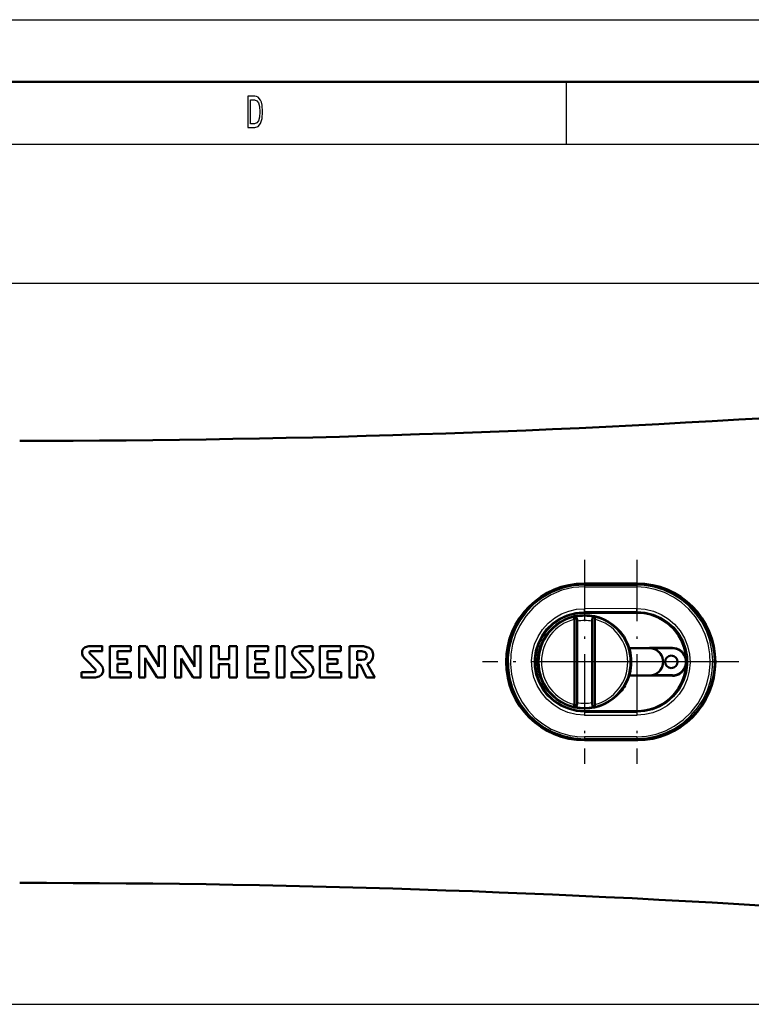
# Model space of a CAD drawing. Extents: x 0 to 420, y 0 to 297.
# Drawn here: x 166 to 225, y 218 to 297 of the extents above; entities that cross this region are included whole.
import ezdxf

# ---------------------------------------------------------------- set-up
doc = ezdxf.new("R2010")
doc.units = 0
doc.linetypes.add('DASHDOT', pattern=[18.5, 12, -3, 0.5, -3])

msp = doc.modelspace()

# ---------------------------------------------------------------- linework, layer by layer
at = {"color": 7, "lineweight": 25}
for p, q in [((0, 297), (420, 297)), ((210, 292), (210, 287)), ((10, 287), (415, 287)), ((36.853, 275.829), (231.604, 275.829)), ((211.468, 251.461), (215.668, 251.448)), ((211.478, 251.6), (211.478, 251.679)), ((211.478, 251.6), (215.678, 251.588)), ((215.678, 251.588), (215.678, 251.679)), ((215.668, 249.711), (211.468, 249.7)), ((215.678, 249.468), (211.478, 249.457)), ((211.478, 249.457), (211.478, 249.379)), ((215.678, 249.468), (215.678, 249.379)), ((194.51, 245.955), (194.514, 245.951)), ((215.048, 246.578), (216.678, 246.578)), ((218.528, 246.578), (216.678, 246.578)), ((216.678, 246.533), (216.678, 246.529)), ((218.528, 246.48), (217.016, 246.48)), ((218.528, 246.578), (218.528, 246.53)), ((218.528, 246.529), (218.528, 246.48)), ((171.362, 245.698), (171.363, 245.696)), ((172.58, 245.268), (172.581, 245.269)), ((177.135, 245.316), (177.136, 245.317)), ((180.022, 245.316), (180.025, 245.317)), ((189.446, 245.268), (189.449, 245.269)), ((172.837, 244.765), (172.838, 244.77)), ((189.703, 244.765), (189.706, 244.77)), ((216.678, 244.325), (216.678, 244.33)), ((218.528, 244.378), (217.016, 244.378)), ((218.528, 244.33), (218.528, 244.378)), ((218.528, 244.28), (218.528, 244.329)), ((216.678, 244.281), (215.048, 244.281)), ((218.528, 244.28), (216.678, 244.28)), ((211.478, 241.402), (211.478, 241.479)), ((211.478, 241.402), (215.678, 241.39)), ((215.678, 241.39), (215.678, 241.479)), ((211.468, 241.159), (215.668, 241.148)), ((215.668, 239.41), (211.468, 239.397)), ((215.678, 239.271), (211.478, 239.258)), ((211.478, 239.258), (211.478, 239.179)), ((215.678, 239.271), (215.678, 239.179)), ((81.053, 217.931), (231.604, 217.931))]:
    msp.add_line(p, q, dxfattribs=at)
at = {"color": 7, "lineweight": 50}
for p, q in [((5, 292), (415, 292)), ((211.478, 251.729), (215.678, 251.729)), ((211.478, 251.679), (215.678, 251.679)), ((211.478, 249.379), (215.678, 249.379)), ((210.603, 249.005), (210.764, 249.016)), ((210.66, 242.012), (210.66, 248.847)), ((210.878, 242.164), (210.878, 248.695)), ((212.078, 242.164), (212.078, 248.695)), ((212.353, 249.005), (212.192, 249.016)), ((212.297, 242.012), (212.297, 248.847)), ((208.634, 247.873), (208.601, 247.847)), ((214.355, 247.847), (214.322, 247.873)), ((208.229, 247.318), (208.223, 247.292)), ((214.727, 247.318), (214.733, 247.292)), ((171.137, 246.073), (171.137, 246.069)), ((171.68, 246.682), (172.762, 246.682)), ((171.757, 246.111), (172.31, 245.544)), ((171.848, 246.295), (172.762, 246.295)), ((172.762, 246.682), (172.763, 246.671)), ((172.762, 246.682), (172.762, 246.295)), ((172.762, 246.295), (172.763, 246.288)), ((173.356, 244.176), (173.356, 246.681)), ((173.356, 246.681), (175.038, 246.681)), ((173.971, 246.295), (173.972, 246.288)), ((173.971, 246.295), (175.038, 246.295)), ((173.971, 246.295), (173.971, 245.642)), ((175.038, 246.681), (175.039, 246.671)), ((175.038, 246.681), (175.038, 246.295)), ((175.038, 246.295), (175.039, 246.288)), ((175.72, 244.176), (175.719, 246.681)), ((175.719, 246.681), (176.287, 246.681)), ((176.287, 246.681), (176.869, 245.744)), ((177.285, 246.681), (177.285, 245.036)), ((177.285, 246.681), (177.768, 246.681)), ((177.768, 246.681), (177.768, 244.176)), ((177.768, 246.681), (177.769, 246.671)), ((178.607, 244.176), (178.607, 246.681)), ((178.607, 246.681), (179.175, 246.681)), ((179.175, 246.681), (179.704, 245.828)), ((180.172, 246.681), (180.172, 245.036)), ((180.172, 246.681), (180.655, 246.681)), ((180.655, 244.176), (180.655, 246.681)), ((180.655, 246.681), (180.658, 246.671)), ((181.495, 244.177), (181.495, 246.683)), ((181.495, 246.683), (182.108, 246.683)), ((182.108, 246.683), (182.11, 246.672)), ((182.108, 246.683), (182.108, 245.655)), ((182.948, 245.655), (182.948, 246.683)), ((182.948, 246.683), (183.565, 246.683)), ((183.565, 246.683), (183.565, 244.177)), ((183.565, 246.683), (183.567, 246.672)), ((184.404, 244.176), (184.404, 246.681)), ((184.404, 246.681), (186.085, 246.681)), ((185.019, 246.295), (185.022, 246.288)), ((185.019, 246.295), (186.085, 246.295)), ((185.019, 246.295), (185.019, 245.642)), ((186.085, 246.681), (186.088, 246.671)), ((186.085, 246.681), (186.085, 246.295)), ((186.085, 246.295), (186.088, 246.288)), ((186.774, 244.176), (186.774, 246.681)), ((186.774, 246.681), (187.388, 246.681)), ((187.388, 246.681), (187.388, 244.176)), ((187.388, 246.681), (187.392, 246.671)), ((188.545, 246.682), (189.628, 246.682)), ((188.607, 246.131), (188.623, 246.111)), ((188.868, 245.86), (188.623, 246.111)), ((188.714, 246.295), (189.628, 246.295)), ((189.628, 246.682), (189.632, 246.671)), ((189.628, 246.682), (189.628, 246.295)), ((189.628, 246.295), (189.632, 246.288)), ((190.23, 244.176), (190.23, 246.681)), ((190.23, 246.681), (191.911, 246.681)), ((190.844, 246.295), (190.848, 246.288)), ((190.844, 246.295), (191.911, 246.295)), ((190.844, 246.295), (190.844, 245.642)), ((191.911, 246.681), (191.915, 246.671)), ((191.911, 246.681), (191.911, 246.295)), ((191.911, 246.295), (191.915, 246.288)), ((192.599, 244.176), (192.599, 246.681)), ((192.599, 246.681), (193.72, 246.681)), ((193.212, 246.295), (193.212, 245.582)), ((193.212, 246.295), (193.217, 246.288)), ((193.212, 246.295), (193.593, 246.295)), ((194.413, 246.338), (194.418, 246.329)), ((215.062, 246.533), (216.678, 246.533)), ((215.063, 246.529), (216.678, 246.529)), ((218.528, 246.529), (216.772, 246.529)), ((217.486, 246.179), (217.47, 246.192)), ((171.521, 245.531), (171.362, 245.698)), ((172.176, 244.843), (171.521, 245.531)), ((172.31, 245.544), (172.58, 245.268)), ((172.311, 245.543), (172.312, 245.542)), ((173.971, 245.642), (174.768, 245.642)), ((173.971, 245.266), (174.768, 245.266)), ((173.971, 245.266), (173.971, 244.594)), ((174.768, 245.642), (174.77, 245.641)), ((174.768, 245.642), (174.768, 245.266)), ((174.768, 245.266), (174.77, 245.267)), ((176.21, 245.744), (176.202, 245.741)), ((176.202, 245.741), (176.202, 244.176)), ((177.153, 244.176), (176.437, 245.329)), ((176.869, 245.744), (177.135, 245.316)), ((176.87, 245.743), (176.873, 245.739)), ((180.041, 244.176), (179.09, 245.706)), ((179.09, 245.706), (179.09, 244.176)), ((179.704, 245.828), (180.022, 245.316)), ((179.704, 245.828), (179.709, 245.822)), ((182.108, 245.655), (182.948, 245.655)), ((182.108, 245.246), (182.948, 245.246)), ((182.108, 245.246), (182.108, 244.177)), ((182.948, 245.246), (182.948, 244.177)), ((185.019, 245.642), (185.816, 245.642)), ((185.019, 245.266), (185.816, 245.266)), ((185.019, 245.266), (185.019, 244.594)), ((185.816, 245.642), (185.819, 245.641)), ((185.816, 245.642), (185.816, 245.266)), ((185.816, 245.266), (185.819, 245.267)), ((189.042, 244.843), (188.228, 245.698)), ((189.446, 245.268), (188.868, 245.86)), ((188.868, 245.86), (188.875, 245.853)), ((190.844, 245.642), (191.642, 245.642)), ((190.844, 245.266), (191.642, 245.266)), ((190.844, 245.266), (190.844, 244.594)), ((191.642, 245.642), (191.646, 245.641)), ((191.642, 245.642), (191.642, 245.266)), ((191.642, 245.266), (191.646, 245.267)), ((193.212, 245.582), (193.586, 245.582)), ((193.212, 245.204), (193.482, 245.204)), ((193.213, 244.176), (193.212, 245.204)), ((193.961, 244.176), (193.482, 245.204)), ((194.629, 244.176), (194.028, 245.276)), ((219.624, 245.521), (219.624, 245.337)), ((171.078, 244.594), (171.079, 244.601)), ((171.078, 244.176), (171.078, 244.594)), ((171.078, 244.594), (172.085, 244.594)), ((172.829, 244.667), (172.831, 244.675)), ((173.971, 244.594), (173.972, 244.601)), ((173.971, 244.594), (175.057, 244.594)), ((175.057, 244.594), (175.058, 244.601)), ((175.057, 244.176), (175.057, 244.594)), ((177.28, 245.034), (177.282, 245.037)), ((177.28, 245.034), (177.284, 245.036)), ((180.168, 245.033), (180.17, 245.037)), ((180.168, 245.034), (180.172, 245.036)), ((185.019, 244.594), (185.022, 244.601)), ((185.019, 244.594), (186.105, 244.594)), ((186.105, 244.594), (186.108, 244.601)), ((186.105, 244.176), (186.105, 244.594)), ((187.944, 244.594), (187.947, 244.601)), ((187.944, 244.176), (187.944, 244.594)), ((187.944, 244.594), (188.95, 244.594)), ((190.844, 244.594), (190.848, 244.601)), ((190.844, 244.594), (191.93, 244.594)), ((191.93, 244.594), (191.934, 244.601)), ((191.93, 244.176), (191.93, 244.594)), ((216.678, 244.325), (215.062, 244.325)), ((216.678, 244.33), (215.063, 244.33)), ((218.528, 244.329), (216.772, 244.329)), ((217.47, 244.666), (217.486, 244.679)), ((171.078, 244.176), (172.226, 244.176)), ((173.356, 244.176), (175.057, 244.176)), ((175.057, 244.176), (175.058, 244.187)), ((175.72, 244.176), (176.202, 244.176)), ((176.202, 244.176), (176.204, 244.187)), ((177.153, 244.176), (177.768, 244.176)), ((177.768, 244.176), (177.769, 244.186)), ((178.607, 244.176), (179.09, 244.176)), ((179.09, 244.176), (179.092, 244.186)), ((180.041, 244.176), (180.655, 244.176)), ((180.655, 244.176), (180.658, 244.186)), ((181.495, 244.177), (182.108, 244.177)), ((182.108, 244.177), (182.11, 244.188)), ((182.948, 244.177), (183.565, 244.177)), ((183.565, 244.177), (183.567, 244.188)), ((184.404, 244.176), (186.105, 244.176)), ((186.105, 244.176), (186.108, 244.186)), ((186.774, 244.176), (187.388, 244.176)), ((187.388, 244.176), (187.392, 244.186)), ((187.944, 244.176), (189.092, 244.176)), ((190.23, 244.176), (191.93, 244.176)), ((191.93, 244.176), (191.934, 244.186)), ((192.599, 244.176), (193.213, 244.176)), ((193.213, 244.176), (193.217, 244.186)), ((193.961, 244.176), (194.629, 244.176)), ((194.629, 244.176), (194.633, 244.186)), ((208.229, 243.541), (208.223, 243.567)), ((214.727, 243.541), (214.733, 243.567)), ((208.601, 243.012), (208.634, 242.985)), ((214.322, 242.985), (214.355, 243.012)), ((210.603, 241.854), (210.764, 241.842)), ((215.678, 241.479), (211.478, 241.479)), ((212.353, 241.854), (212.192, 241.842)), ((215.678, 239.179), (211.478, 239.179)), ((211.478, 239.129), (215.678, 239.129))]:
    msp.add_line(p, q, dxfattribs=at)
at = {"color": 7, "linetype": 'DASHDOT', "lineweight": 25, "ltscale": 0.4095}
for p, q in [((211.478, 253.619), (211.478, 237.239)), ((215.678, 253.619), (215.678, 237.239)), ((219.668, 245.429), (203.288, 245.429)), ((223.868, 245.429), (207.488, 245.429))]:
    msp.add_line(p, q, dxfattribs=at)
at = {"color": 7, "lineweight": 25}
for points in [[(184.998, 290.85), (184.432, 290.85), (184.432, 288.35), (184.998, 288.35), (185.265, 288.429), (185.463, 288.671), (185.585, 289.063), (185.63, 289.6), (185.59, 290.148), (185.541, 290.364), (185.473, 290.537), (185.274, 290.771), (185.145, 290.829)], [(184.98, 290.551), (185.167, 290.497), (185.294, 290.331), (185.37, 290.036), (185.394, 289.6), (185.367, 289.179), (185.292, 288.883), (185.162, 288.707), (184.98, 288.649), (184.66, 288.649), (184.66, 290.551)]]:
    msp.add_lwpolyline(points, close=True, dxfattribs=at)
for points in [[(211.478, 251.6), (210.572, 251.535), (209.686, 251.335), (208.841, 251.006), (208.056, 250.557), (207.413, 250.058), (206.843, 249.479), (206.355, 248.832), (205.956, 248.127), (205.653, 247.376), (205.449, 246.586), (205.35, 245.776), (205.358, 244.961), (205.472, 244.153), (205.692, 243.367), (206.011, 242.62), (206.426, 241.92), (206.93, 241.281), (207.515, 240.712), (208.171, 240.226), (208.935, 239.809), (209.752, 239.504), (210.606, 239.319), (211.478, 239.258)], [(211.468, 251.461), (210.549, 251.391), (209.653, 251.177), (208.803, 250.825), (208.035, 250.357), (207.349, 249.78), (206.757, 249.107), (206.273, 248.355), (205.934, 247.621), (205.696, 246.848), (205.561, 246.05), (205.532, 245.241), (205.61, 244.435), (205.794, 243.648), (206.079, 242.892), (206.461, 242.181), (206.935, 241.527), (207.493, 240.943), (208.114, 240.446), (208.798, 240.037), (209.532, 239.723), (210.303, 239.512), (210.883, 239.425), (211.468, 239.397)], [(215.668, 239.41), (216.457, 239.467), (217.229, 239.629), (217.971, 239.894), (218.669, 240.254), (219.399, 240.775), (220.043, 241.401), (220.587, 242.117), (221.02, 242.91), (221.303, 243.665), (221.485, 244.454), (221.561, 245.26), (221.529, 246.071), (221.391, 246.869), (221.15, 247.64), (220.809, 248.37), (220.376, 249.046), (219.858, 249.657), (219.268, 250.189), (218.612, 250.638), (217.901, 250.995), (217.146, 251.252), (216.361, 251.405), (215.668, 251.448)], [(215.678, 239.271), (216.485, 239.327), (217.274, 239.489), (218.033, 239.754), (218.749, 240.115), (219.418, 240.572), (220.02, 241.113), (220.546, 241.729), (220.988, 242.41), (221.337, 243.145), (221.587, 243.919), (221.733, 244.722), (221.772, 245.537), (221.704, 246.35), (221.531, 247.147), (221.254, 247.913), (220.88, 248.635), (220.415, 249.299), (219.869, 249.896), (219.25, 250.414), (218.568, 250.847), (217.832, 251.186), (217.057, 251.425), (216.253, 251.559), (215.678, 251.588)], [(211.468, 241.159), (210.796, 241.215), (210.141, 241.376), (209.52, 241.639), (208.95, 241.997), (208.441, 242.443), (208.009, 242.963), (207.664, 243.545), (207.416, 244.174), (207.269, 244.836), (207.229, 245.513), (207.296, 246.189), (207.468, 246.845), (207.742, 247.465), (208.11, 248.034), (208.563, 248.537), (209.091, 248.963), (209.637, 249.278), (210.224, 249.509), (210.839, 249.651), (211.468, 249.7)], [(211.478, 241.402), (210.819, 241.457), (210.178, 241.619), (209.572, 241.881), (209.018, 242.238), (208.529, 242.68), (208.119, 243.194), (207.799, 243.768), (207.576, 244.386), (207.458, 245.031), (207.446, 245.687), (207.542, 246.336), (207.742, 246.96), (208.042, 247.545), (208.433, 248.073), (208.906, 248.532), (209.448, 248.908), (210.088, 249.208), (210.772, 249.393), (211.478, 249.457)], [(211.478, 249.457), (211.469, 249.567), (211.468, 249.7)], [(215.668, 249.711), (216.341, 249.659), (216.997, 249.501), (217.62, 249.241), (218.193, 248.887), (218.705, 248.445), (219.142, 247.927), (219.492, 247.344), (219.747, 246.711), (219.897, 246.049), (219.942, 245.37), (219.879, 244.693), (219.71, 244.035), (219.439, 243.411), (219.075, 242.841), (218.626, 242.336), (218.105, 241.909), (217.547, 241.581), (216.946, 241.341), (216.315, 241.196), (215.668, 241.148)], [(215.678, 249.468), (215.669, 249.578), (215.668, 249.711)], [(215.678, 249.468), (216.339, 249.417), (216.981, 249.259), (217.589, 249), (218.146, 248.647), (218.637, 248.209), (219.052, 247.696), (219.379, 247.122), (219.608, 246.499), (219.73, 245.853), (219.746, 245.196), (219.654, 244.545), (219.458, 243.919), (219.102, 243.237), (218.626, 242.638), (218.046, 242.139), (217.506, 241.816), (216.922, 241.581), (216.308, 241.437), (215.678, 241.39)], [(211.478, 241.402), (211.469, 241.292), (211.468, 241.159)], [(215.678, 241.39), (215.669, 241.281), (215.668, 241.148)]]:
    msp.add_lwpolyline(points, dxfattribs=at)
at = {"color": 7, "lineweight": 50}
for points in [[(210.66, 248.847), (210.65, 248.943), (210.636, 248.98), (210.623, 248.998), (210.615, 249.003), (210.603, 249.005)], [(210.878, 248.695), (210.873, 248.801), (210.83, 248.965), (210.803, 249.001), (210.788, 249.011), (210.764, 249.016)], [(212.078, 248.695), (212.084, 248.801), (212.126, 248.965), (212.154, 249.001), (212.169, 249.011), (212.192, 249.016)], [(212.297, 248.847), (212.307, 248.943), (212.32, 248.98), (212.334, 248.998), (212.341, 249.003), (212.353, 249.005)], [(171.68, 246.682), (171.397, 246.608), (171.236, 246.47), (171.154, 246.321), (171.131, 246.183)], [(171.362, 245.698), (171.201, 245.899), (171.137, 246.074)], [(188.545, 246.682), (188.228, 246.587), (188.101, 246.469), (188.02, 246.319), (187.997, 246.183)], [(187.997, 246.183), (188.023, 245.991), (188.07, 245.893), (188.228, 245.698)], [(188.714, 246.295), (188.609, 246.235), (188.594, 246.186), (188.607, 246.131)], [(188.718, 246.288), (188.613, 246.229), (188.598, 246.163), (188.609, 246.128)], [(193.984, 245.94), (193.938, 245.76), (193.883, 245.687), (193.778, 245.618), (193.586, 245.582)], [(193.593, 246.295), (193.861, 246.211), (193.916, 246.151)], [(193.72, 246.681), (194.187, 246.567), (194.302, 246.48), (194.413, 246.338)], [(172.58, 245.268), (172.749, 245.065), (172.803, 244.965), (172.837, 244.765)], [(189.703, 244.765), (189.685, 244.916), (189.616, 245.064), (189.446, 245.268)], [(172.226, 244.176), (172.521, 244.248), (172.697, 244.384), (172.81, 244.584), (172.829, 244.667)], [(189.08, 244.666), (189.095, 244.718), (189.088, 244.771), (189.042, 244.843)], [(189.092, 244.176), (189.39, 244.249), (189.493, 244.317), (189.648, 244.512)], [(210.66, 242.012), (210.65, 241.916), (210.636, 241.879), (210.623, 241.861), (210.615, 241.856), (210.603, 241.854)], [(210.878, 242.164), (210.873, 242.057), (210.83, 241.894), (210.803, 241.858), (210.788, 241.847), (210.764, 241.842)], [(212.078, 242.164), (212.084, 242.057), (212.126, 241.894), (212.154, 241.858), (212.169, 241.847), (212.192, 241.842)], [(212.297, 242.012), (212.307, 241.916), (212.32, 241.879), (212.334, 241.861), (212.341, 241.856), (212.353, 241.854)]]:
    msp.add_lwpolyline(points, dxfattribs=at)
for centre, radius, start, end in [((166.21, 1238.179), 975, 269.995216, 274.018034), ((211.478, 245.429), 6.3, 90, 270), ((211.478, 245.429), 6.25, 90.00007, 269.99993), ((215.678, 245.429), 6.3, 270, 90), ((215.678, 245.429), 6.25, 270, 90), ((211.478, 245.429), 3.95, 90, 270), ((211.478, 245.429), 3.75, 40.67406, 139.32594), ((215.678, 245.429), 3.95, 5.67116, 90), ((211.478, 245.429), 3.758, 139.95824, 149.82693), ((211.478, 245.429), 3.758, 30.17306, 40.04176), ((211.478, 245.429), 3.75, 150.2185, 209.7815), ((211.478, 245.429), 3.75, 330.21849, 29.78151), ((171.903, 246.167), 0.772, 178.8304, 186.95378), ((171.845, 246.177), 0.117, 88.37369, 184.9929), ((171.827, 246.181), 0.0991, 188.09235, 224.91789), ((193.607, 245.935), 0.377, 0.62845, 34.90136), ((193.791, 245.954), 0.719, 289.3427, 0.10771), ((193.749, 245.968), 0.76, 359.01762, 29.13306), ((216.679, 245.459), 1.075, 85.03879, 90.02963), ((216.678, 245.429), 1.1, 43.9366, 90), ((216.676, 245.422), 1.112, 72.22268, 85.07029), ((216.678, 245.429), 1.104, 287.79138, 72.20862), ((216.678, 245.429), 1.102, 317.12988, 42.87012), ((218.44, 245.433), 0.5, 90.00624, 179.98811), ((218.439, 245.433), 0.5, 0.00624, 89.98811), ((218.528, 245.429), 1.1, 4.60957, 90), ((180.639, 247.893), 4.923, 205.88322, 211.3932), ((175.528, 244.31), 1.896, 22.44326, 32.06791), ((178.416, 244.31), 1.896, 22.44334, 32.06794), ((218.44, 245.433), 0.5, 180.00624, 269.98811), ((218.439, 245.433), 0.5, 270.00624, 359.98811), ((218.528, 245.429), 1.1, 270, 355.39044), ((216.399, 245.493), 3.227, 0.44441, 5.81429), ((216.603, 245.352), 3.022, 354.04761, 359.78259), ((172.092, 244.734), 0.14, 267.142, 348.86455), ((172.068, 244.721), 0.162, 355.02881, 48.17219), ((172.21, 244.764), 0.627, 351.14892, 0.08911), ((188.954, 244.74), 0.146, 268.49282, 329.38043), ((189.118, 244.76), 0.585, 335.00254, 0.52079), ((215.678, 245.429), 3.95, 270, 354.32884), ((216.678, 245.429), 1.1, 270, 316.0634), ((216.679, 245.403), 1.078, 269.97556, 274.93031), ((216.676, 245.437), 1.112, 274.92971, 287.77732), ((211.478, 245.429), 3.758, 210.17307, 220.04176), ((211.478, 245.429), 3.758, 319.95824, 329.82694), ((211.478, 245.429), 3.75, 220.67406, 319.32594), ((215.703, 239.229), 0.1, 209.97051, 331.35211), ((166.21, -747.321), 975, 85.981966, 90.004784)]:
    msp.add_arc(centre, radius, start, end, dxfattribs=at)
at = {"color": 7, "lineweight": 25}
for centre, radius, start, end in [((212.193, 251.487), 0.725, 171.01496, 182.04572), ((216.4, 251.475), 0.731, 171.05397, 182.04827), ((211.478, 245.457), 3.63, 78.65244, 101.34756), ((211.492, 245.436), 3.679, 103.98652, 180.09607), ((211.478, 245.582), 3.17, 79.08803, 100.91206), ((211.464, 245.436), 3.679, 359.90393, 76.01348), ((218.528, 245.429), 1.149, 19.85961, 89.99999), ((218.528, 245.429), 1.051, 270, 90.00001), ((211.492, 245.423), 3.679, 179.90393, 256.01347), ((211.464, 245.423), 3.679, 283.98652, 0.09607), ((218.528, 245.429), 1.149, 270, 340.14039), ((211.478, 245.276), 3.17, 259.08803, 280.91206), ((211.478, 245.402), 3.63, 258.65244, 281.34756), ((212.193, 239.371), 0.725, 177.95421, 188.98494), ((216.4, 239.384), 0.731, 177.95171, 188.94607)]:
    msp.add_arc(centre, radius, start, end, dxfattribs=at)
for centre, major_axis, ratio, start_param, end_param in [((211.478, 245.43), (-0.018, -3.516), 0.985478, 3.385103, 4.717645), ((211.479, 245.43), (0.02, -3.516), 0.985473, 1.564962, 2.897527), ((211.478, 245.429), (0.02, -3.516), 0.985473, 4.706556, 6.039121), ((211.479, 245.429), (-0.018, -3.516), 0.985478, 0.243502, 1.576044)]:
    msp.add_ellipse(centre, major_axis=major_axis, ratio=ratio, start_param=start_param, end_param=end_param, dxfattribs=at)

doc.saveas('drawing.dxf')
